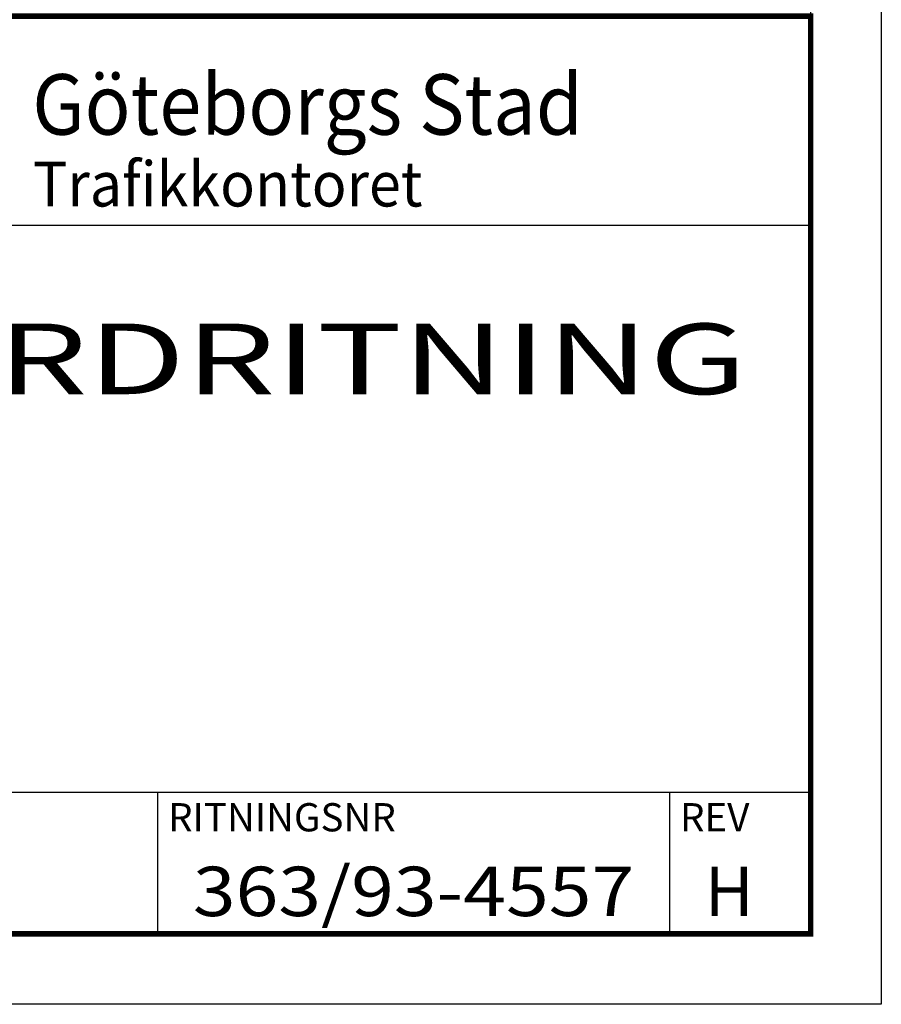
# Model space of a CAD drawing. Units: metres. Extents: x 28.7 to 45.6, y 45 to 56.9.
# Drawn here: x 44.3 to 45.6, y 45 to 46.4 of the extents above; entities that cross this region are included whole.
import ezdxf
from ezdxf.enums import TextEntityAlignment as Align

# ---------------------------------------------------------------- set-up
doc = ezdxf.new("R2010")
doc.units = ezdxf.units.M
doc.header["$LTSCALE"] = 0.2
for name, color, linetype in [('ST032', 1, 'CONTINUOUS'), ('ST033', 7, 'CONTINUOUS'), ('ST034', 3, 'CONTINUOUS'), ('ST035', 1, 'CONTINUOUS')]:
    doc.layers.add(name, color=color, linetype=linetype)
doc.styles.add('ISO', font='iso.shx')
doc.styles.add('ROMAN0', font='SIMPLEX')

# ---------------------------------------------------------------- blocks, each defined once
blk = doc.blocks.new('EB2')
at = {"layer": 'ST032'}
for p, q in [((0, 3.778), (-68, 3.778)), ((-17.472, 3.778), (-17.472, 0)), ((-3.778, 3.778), (-3.778, 0))]:
    blk.add_line(p, q, dxfattribs=at)
at = {"layer": 'ST033', "const_width": 0.15, "flags": 128}
blk.add_lwpolyline([(-68, 0), (-68, 24.555), (0, 24.555), (0, 0)], close=True, dxfattribs=at)
at = {"layer": 'ST033'}
for tag, p, style in [('UNDERRUBRIK_1', (-36.205, 11.025), 'ROMAN0'), ('RITNINGSTYP', (-36.247, 7.83), 'ROMAN0'), ('UNDERRUBRIK_2', (-36.29, 4.635), 'ROMAN0'), ('REVIDERING', (-2.833, 0.472), 'ISO')]:
    blk.add_attdef(tag, p, '', height=1.322, dxfattribs=dict(at, style=style))
at = {"layer": 'ST033', "style": 'ISO'}
for tag, width, p, p2 in [('HANDLÄGGARE', 1.447407, (-67.055, 8.028), (-52.155, 8.028)), ('DWG-FIL', 1.451613, (-67.055, 4.25), (-58.555, 4.25)), ('RITAD/KONSTRUERAD', 0.524691, (-56.666, 4.25), (-48.639, 4.25)), ('GATUBOLAGETS_DIARIENUMMER', 0.35865, (-46.75, 4.25), (-38.722, 4.25)), ('DATUM_GODKÄND', 0.675974, (-67.055, 0.472), (-58.628, 0.472)), ('BESTÄLLARENS_OBJEKTSNUMMER', 0.494071, (-30.222, 0.472), (-18.417, 0.472)), ('SKALA', 1.06383, (-36.833, 0.472), (-32.111, 0.472)), ('RITNINGSNUMMER', 0.984252, (-16.528, 0.472), (-4.722, 0.472))]:
    blk.add_attdef(tag, text='', height=1.322, dxfattribs=dict(at, width=width)).set_placement(p, p2, align=Align.FIT)
at = {"layer": 'ST034', "style": 'ROMAN0', "width": 1.747189}
blk.add_attdef('PROJEKTNAMN', text='', height=1.889, dxfattribs=at).set_placement((-36.278, 14.437), (-1.705, 14.437), align=Align.FIT)
at = {"layer": 'ST035', "style": 'ISO'}
for s, p in [('RITNINGSNR', (-17.189, 2.739)), ('REV', (-3.494, 2.739))]:
    blk.add_text(s, height=0.7556, dxfattribs=at).set_placement(p)

msp = doc.modelspace()

# ---------------------------------------------------------------- linework, layer by layer
at = {"layer": 'ST032'}
msp.add_line((45.4628, 46.1439), (43.4628, 46.1439), dxfattribs=at)
at = {"layer": 'ST035'}
for p, q in [((45.5628, 56.9208), (45.5628, 45.0408)), ((45.4628, 56.8208), (45.4628, 45.1408)), ((45.4628, 45.1408), (29.2428, 45.1408)), ((45.5628, 45.0408), (28.7428, 45.0408))]:
    msp.add_line(p, q, dxfattribs=at)

# ---------------------------------------------------------------- block references
at = {"layer": 'ST032'}
ref = msp.add_blockref('EB2', (45.4628, 45.1408), dxfattribs=dict(at, xscale=0.05293750000000001, yscale=0.05293750000000001, zscale=0.05293750000000001))
ref.add_attrib('PROJEKTNAMN', 'STANDARDRITNING', dxfattribs={"layer": 'ST034', "height": 0.099993, "style": 'ROMAN0', "width": 1.367906}).set_placement((43.5423, 45.9051), (45.3726, 45.9051), align=Align.FIT)
ref.add_attrib('RITNINGSNUMMER', '363/93-4557', dxfattribs={"layer": 'ST033', "height": 0.069995, "style": 'ISO', "width": 1.085907}).set_placement((44.5879, 45.1658), (45.2128, 45.1658), align=Align.FIT)
ref.add_attrib('REVIDERING', 'H', (45.3128, 45.1658), dxfattribs={"layer": 'ST033', "height": 0.07, "style": 'ISO'})

# ---------------------------------------------------------------- texts
for s, height, width, p, p2 in [('Göteborgs Stad', 0.085716, 0.665668, (44.3605, 46.2727), (45.1403, 46.2727)), ('Trafikkontoret', 0.06363, 0.666801, (44.3615, 46.171), (44.9131, 46.171))]:
    msp.add_text(s, height=height, dxfattribs=dict(at, width=width)).set_placement(p, p2, align=Align.FIT)

doc.saveas('drawing.dxf')
